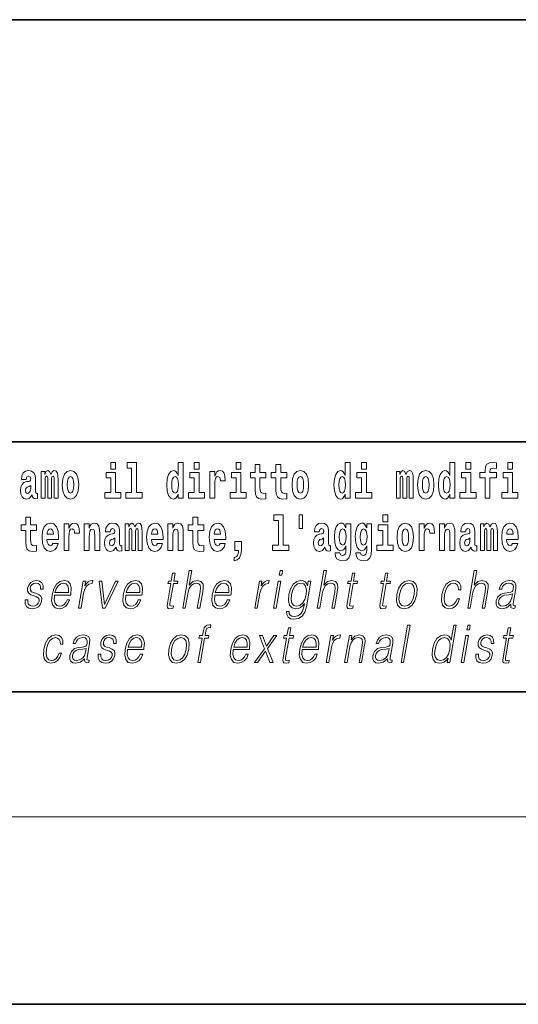
# Model space of a CAD drawing. Extents: x 0 to 210, y 0 to 297.
# Drawn here: x 111 to 127, y 0 to 32 of the extents above; entities that cross this region are included whole.
import ezdxf

# ---------------------------------------------------------------- set-up
doc = ezdxf.new("R2010")
doc.units = 0

msp = doc.modelspace()

# ---------------------------------------------------------------- linework, layer by layer
at = {"color": 7, "lineweight": 35}
for p, q in [((20, 31.5), (200, 31.5)), ((147.812, 18), (71, 18)), ((20, 10), (200, 10)), ((20, 10), (200, 10)), ((0, 0), (210, 0))]:
    msp.add_line(p, q, dxfattribs=at)
at = {"color": 7, "lineweight": 13}
msp.add_line((204, 6), (16, 6), dxfattribs=at)
for points in [[(113.826, 17.332), (113.826, 17.116), (113.983, 17.116), (113.983, 17.332)], [(114.35, 17.154), (114.494, 17.154), (114.494, 16.369), (114.311, 16.369), (114.311, 16.193), (114.828, 16.193), (114.828, 16.369), (114.651, 16.369), (114.651, 17.332), (114.35, 17.332)], [(115.983, 16.325), (115.983, 16.193), (116.142, 16.193), (116.142, 17.332), (115.983, 17.332), (115.983, 16.915), (115.951, 16.986), (115.915, 17.037), (115.875, 17.065), (115.829, 17.075), (115.745, 17.043), (115.678, 16.954), (115.635, 16.812), (115.619, 16.62), (115.635, 16.426), (115.678, 16.282), (115.745, 16.193), (115.829, 16.163), (115.877, 16.173), (115.916, 16.201), (115.951, 16.252)], [(116.498, 17.332), (116.498, 17.116), (116.654, 17.116), (116.654, 17.332)], [(117.834, 17.332), (117.834, 17.116), (117.99, 17.116), (117.99, 17.332)], [(121.326, 16.325), (121.326, 16.193), (121.485, 16.193), (121.485, 17.332), (121.326, 17.332), (121.326, 16.915), (121.294, 16.986), (121.259, 17.037), (121.219, 17.065), (121.172, 17.075), (121.088, 17.043), (121.021, 16.954), (120.978, 16.812), (120.963, 16.62), (120.978, 16.426), (121.021, 16.282), (121.088, 16.193), (121.172, 16.163), (121.22, 16.173), (121.26, 16.201), (121.294, 16.252)], [(121.841, 17.332), (121.841, 17.116), (121.998, 17.116), (121.998, 17.332)], [(124.666, 16.325), (124.666, 16.193), (124.825, 16.193), (124.825, 17.332), (124.666, 17.332), (124.666, 16.915), (124.634, 16.986), (124.598, 17.037), (124.558, 17.065), (124.512, 17.075), (124.428, 17.043), (124.361, 16.954), (124.318, 16.812), (124.302, 16.62), (124.318, 16.426), (124.361, 16.282), (124.428, 16.193), (124.512, 16.163), (124.56, 16.173), (124.6, 16.201), (124.634, 16.252)], [(125.181, 17.332), (125.181, 17.116), (125.337, 17.116), (125.337, 17.332)], [(125.623, 16.839), (125.793, 16.839), (125.793, 16.193), (125.95, 16.193), (125.95, 16.839), (126.162, 16.839), (126.162, 17.016), (125.95, 17.016), (125.95, 17.053), (125.956, 17.099), (125.978, 17.129), (126.013, 17.144), (126.064, 17.151), (126.163, 17.143), (126.163, 17.324), (126.046, 17.332), (125.933, 17.319), (125.854, 17.279), (125.808, 17.203), (125.793, 17.083), (125.793, 17.016), (125.623, 17.016)], [(126.517, 17.332), (126.517, 17.116), (126.673, 17.116), (126.673, 17.332)], [(111.125, 16.788), (111.142, 16.87), (111.199, 16.899), (111.251, 16.877), (111.269, 16.813), (111.262, 16.764), (111.24, 16.74), (111.2, 16.731), (111.138, 16.721), (111.053, 16.69), (110.992, 16.631), (110.956, 16.547), (110.944, 16.438), (110.956, 16.323), (110.992, 16.236), (111.051, 16.184), (111.131, 16.163), (111.227, 16.197), (111.31, 16.297), (111.322, 16.239), (111.345, 16.201), (111.379, 16.182), (111.426, 16.174), (111.49, 16.187), (111.49, 16.352), (111.463, 16.347), (111.427, 16.368), (111.421, 16.433), (111.421, 16.81), (111.407, 16.926), (111.367, 17.008), (111.298, 17.057), (111.199, 17.075), (111.103, 17.054), (111.032, 16.999), (110.987, 16.912), (110.973, 16.801), (110.973, 16.788)], [(112.018, 16.824), (112.018, 16.193), (112.144, 16.193), (112.144, 16.782), (112.139, 16.905), (112.121, 16.997), (112.084, 17.054), (112.023, 17.075), (111.96, 17.043), (111.908, 16.951), (111.872, 17.041), (111.811, 17.075), (111.756, 17.043), (111.717, 16.954), (111.717, 17.045), (111.603, 17.045), (111.603, 16.193), (111.728, 16.193), (111.728, 16.818), (111.74, 16.875), (111.776, 16.896), (111.802, 16.88), (111.811, 16.835), (111.811, 16.193), (111.936, 16.193), (111.936, 16.818), (111.948, 16.875), (111.983, 16.896), (112.009, 16.88), (112.018, 16.835)], [(112.277, 16.618), (112.295, 16.423), (112.347, 16.281), (112.43, 16.193), (112.541, 16.163), (112.651, 16.193), (112.734, 16.281), (112.787, 16.423), (112.805, 16.618), (112.787, 16.812), (112.734, 16.956), (112.65, 17.043), (112.54, 17.075), (112.43, 17.043), (112.347, 16.956), (112.295, 16.812)], [(114.153, 16.369), (113.983, 16.369), (113.983, 17.016), (113.682, 17.016), (113.682, 16.839), (113.826, 16.839), (113.826, 16.369), (113.636, 16.369), (113.636, 16.193), (114.153, 16.193)], [(116.825, 16.369), (116.654, 16.369), (116.654, 17.016), (116.354, 17.016), (116.354, 16.839), (116.498, 16.839), (116.498, 16.369), (116.308, 16.369), (116.308, 16.193), (116.825, 16.193)], [(116.993, 17.045), (116.993, 16.193), (117.152, 16.193), (117.152, 16.626), (117.156, 16.74), (117.172, 16.823), (117.204, 16.873), (117.255, 16.891), (117.311, 16.854), (117.327, 16.812), (117.332, 16.753), (117.332, 16.748), (117.486, 16.748), (117.486, 16.763), (117.476, 16.899), (117.448, 16.996), (117.398, 17.053), (117.326, 17.073), (117.268, 17.062), (117.221, 17.03), (117.182, 16.976), (117.152, 16.9), (117.152, 17.045)], [(118.161, 16.369), (117.99, 16.369), (117.99, 17.016), (117.689, 17.016), (117.689, 16.839), (117.834, 16.839), (117.834, 16.369), (117.644, 16.369), (117.644, 16.193), (118.161, 16.193)], [(118.787, 17.016), (118.597, 17.016), (118.597, 17.265), (118.441, 17.265), (118.441, 17.016), (118.292, 17.016), (118.292, 16.839), (118.441, 16.839), (118.441, 16.46), (118.451, 16.323), (118.486, 16.232), (118.554, 16.181), (118.66, 16.163), (118.787, 16.171), (118.787, 16.352), (118.714, 16.346), (118.654, 16.358), (118.618, 16.396), (118.602, 16.458), (118.597, 16.541), (118.597, 16.839), (118.787, 16.839)], [(119.455, 17.016), (119.265, 17.016), (119.265, 17.265), (119.109, 17.265), (119.109, 17.016), (118.96, 17.016), (118.96, 16.839), (119.109, 16.839), (119.109, 16.46), (119.119, 16.323), (119.154, 16.232), (119.222, 16.181), (119.328, 16.163), (119.455, 16.171), (119.455, 16.352), (119.382, 16.346), (119.322, 16.358), (119.286, 16.396), (119.269, 16.458), (119.265, 16.541), (119.265, 16.839), (119.455, 16.839)], [(119.624, 16.618), (119.642, 16.423), (119.694, 16.281), (119.778, 16.193), (119.889, 16.163), (119.998, 16.193), (120.082, 16.281), (120.134, 16.423), (120.153, 16.618), (120.134, 16.812), (120.082, 16.956), (119.997, 17.043), (119.887, 17.075), (119.778, 17.043), (119.694, 16.956), (119.642, 16.812)], [(122.169, 16.369), (121.998, 16.369), (121.998, 17.016), (121.697, 17.016), (121.697, 16.839), (121.841, 16.839), (121.841, 16.369), (121.652, 16.369), (121.652, 16.193), (122.169, 16.193)], [(123.372, 16.824), (123.372, 16.193), (123.499, 16.193), (123.499, 16.782), (123.493, 16.905), (123.476, 16.997), (123.439, 17.054), (123.378, 17.075), (123.315, 17.043), (123.263, 16.951), (123.227, 17.041), (123.166, 17.075), (123.111, 17.043), (123.072, 16.954), (123.072, 17.045), (122.957, 17.045), (122.957, 16.193), (123.083, 16.193), (123.083, 16.818), (123.095, 16.875), (123.131, 16.896), (123.157, 16.88), (123.166, 16.835), (123.166, 16.193), (123.29, 16.193), (123.29, 16.818), (123.303, 16.875), (123.338, 16.896), (123.364, 16.88), (123.372, 16.835)], [(123.632, 16.618), (123.65, 16.423), (123.702, 16.281), (123.785, 16.193), (123.896, 16.163), (124.006, 16.193), (124.089, 16.281), (124.141, 16.423), (124.16, 16.618), (124.141, 16.812), (124.089, 16.956), (124.005, 17.043), (123.895, 17.075), (123.785, 17.043), (123.702, 16.956), (123.65, 16.812)], [(125.508, 16.369), (125.337, 16.369), (125.337, 17.016), (125.037, 17.016), (125.037, 16.839), (125.181, 16.839), (125.181, 16.369), (124.991, 16.369), (124.991, 16.193), (125.508, 16.193)], [(126.844, 16.369), (126.673, 16.369), (126.673, 17.016), (126.373, 17.016), (126.373, 16.839), (126.517, 16.839), (126.517, 16.369), (126.327, 16.369), (126.327, 16.193), (126.844, 16.193)], [(112.541, 16.886), (112.586, 16.869), (112.619, 16.818), (112.639, 16.734), (112.647, 16.62), (112.639, 16.504), (112.619, 16.42), (112.586, 16.369), (112.541, 16.354), (112.496, 16.369), (112.463, 16.422), (112.443, 16.507), (112.436, 16.626), (112.443, 16.737), (112.464, 16.818), (112.497, 16.869)], [(115.882, 16.885), (115.928, 16.867), (115.961, 16.818), (115.983, 16.734), (115.991, 16.62), (115.983, 16.504), (115.961, 16.42), (115.926, 16.369), (115.882, 16.354), (115.839, 16.369), (115.806, 16.42), (115.784, 16.504), (115.778, 16.62), (115.784, 16.734), (115.806, 16.816), (115.839, 16.867)], [(119.889, 16.886), (119.933, 16.869), (119.966, 16.818), (119.986, 16.734), (119.994, 16.62), (119.986, 16.504), (119.966, 16.42), (119.933, 16.369), (119.889, 16.354), (119.843, 16.369), (119.81, 16.422), (119.79, 16.507), (119.783, 16.626), (119.79, 16.737), (119.811, 16.818), (119.844, 16.869)], [(121.226, 16.885), (121.271, 16.867), (121.304, 16.818), (121.326, 16.734), (121.334, 16.62), (121.326, 16.504), (121.304, 16.42), (121.27, 16.369), (121.226, 16.354), (121.182, 16.369), (121.149, 16.42), (121.128, 16.504), (121.121, 16.62), (121.128, 16.734), (121.149, 16.816), (121.182, 16.867)], [(123.896, 16.886), (123.94, 16.869), (123.974, 16.818), (123.994, 16.734), (124.002, 16.62), (123.994, 16.504), (123.974, 16.42), (123.94, 16.369), (123.896, 16.354), (123.851, 16.369), (123.817, 16.422), (123.797, 16.507), (123.791, 16.626), (123.797, 16.737), (123.818, 16.818), (123.852, 16.869)], [(124.565, 16.885), (124.611, 16.867), (124.644, 16.818), (124.666, 16.734), (124.674, 16.62), (124.666, 16.504), (124.644, 16.42), (124.61, 16.369), (124.565, 16.354), (124.522, 16.369), (124.489, 16.42), (124.468, 16.504), (124.461, 16.62), (124.468, 16.734), (124.489, 16.816), (124.522, 16.867)], [(111.267, 16.498), (111.258, 16.433), (111.234, 16.384), (111.2, 16.352), (111.159, 16.342), (111.113, 16.369), (111.097, 16.439), (111.11, 16.507), (111.15, 16.544), (111.218, 16.563), (111.267, 16.596)], [(111.455, 15.339), (111.265, 15.339), (111.265, 15.588), (111.109, 15.588), (111.109, 15.339), (110.96, 15.339), (110.96, 15.162), (111.109, 15.162), (111.109, 14.783), (111.119, 14.647), (111.154, 14.555), (111.222, 14.504), (111.329, 14.487), (111.455, 14.495), (111.455, 14.675), (111.382, 14.669), (111.322, 14.682), (111.286, 14.72), (111.27, 14.782), (111.265, 14.864), (111.265, 15.162), (111.455, 15.162)], [(116.798, 15.339), (116.609, 15.339), (116.609, 15.588), (116.452, 15.588), (116.452, 15.339), (116.304, 15.339), (116.304, 15.162), (116.452, 15.162), (116.452, 14.783), (116.462, 14.647), (116.498, 14.555), (116.565, 14.504), (116.672, 14.487), (116.798, 14.495), (116.798, 14.675), (116.725, 14.669), (116.665, 14.682), (116.63, 14.72), (116.613, 14.782), (116.609, 14.864), (116.609, 15.162), (116.798, 15.162)], [(119.041, 15.477), (119.185, 15.477), (119.185, 14.693), (119.002, 14.693), (119.002, 14.517), (119.519, 14.517), (119.519, 14.693), (119.341, 14.693), (119.341, 15.655), (119.041, 15.655)], [(119.956, 15.656), (119.852, 15.656), (119.852, 15.224), (119.956, 15.224)], [(122.525, 15.655), (122.525, 15.439), (122.681, 15.439), (122.681, 15.655)], [(111.979, 14.745), (111.945, 14.691), (111.898, 14.672), (111.856, 14.685), (111.822, 14.723), (111.798, 14.786), (111.787, 14.873), (112.158, 14.873), (112.16, 14.931), (112.142, 15.132), (112.09, 15.279), (112.006, 15.368), (111.893, 15.398), (111.786, 15.366), (111.702, 15.278), (111.649, 15.133), (111.631, 14.943), (111.649, 14.75), (111.702, 14.606), (111.783, 14.517), (111.89, 14.487), (111.979, 14.503), (112.05, 14.549), (112.104, 14.628), (112.145, 14.745)], [(111.996, 15.037), (111.79, 15.037), (111.799, 15.11), (111.822, 15.165), (111.854, 15.2), (111.893, 15.213), (111.934, 15.2), (111.967, 15.167), (111.986, 15.111)], [(112.333, 15.368), (112.333, 14.517), (112.492, 14.517), (112.492, 14.95), (112.496, 15.064), (112.512, 15.146), (112.543, 15.197), (112.594, 15.214), (112.651, 15.178), (112.667, 15.135), (112.672, 15.076), (112.672, 15.072), (112.826, 15.072), (112.826, 15.086), (112.816, 15.222), (112.788, 15.319), (112.738, 15.376), (112.666, 15.397), (112.608, 15.385), (112.561, 15.354), (112.522, 15.3), (112.492, 15.224), (112.492, 15.368)], [(112.98, 15.368), (112.98, 14.517), (113.138, 14.517), (113.138, 14.94), (113.143, 15.056), (113.159, 15.138), (113.191, 15.187), (113.241, 15.205), (113.282, 15.189), (113.305, 15.148), (113.312, 15.08), (113.315, 14.991), (113.315, 14.517), (113.473, 14.517), (113.473, 15.034), (113.468, 15.186), (113.445, 15.3), (113.394, 15.371), (113.303, 15.397), (113.25, 15.387), (113.206, 15.358), (113.169, 15.309), (113.138, 15.238), (113.138, 15.368)], [(113.812, 15.111), (113.829, 15.194), (113.886, 15.222), (113.938, 15.2), (113.956, 15.137), (113.949, 15.087), (113.927, 15.064), (113.887, 15.054), (113.825, 15.045), (113.741, 15.013), (113.68, 14.954), (113.643, 14.87), (113.631, 14.761), (113.643, 14.647), (113.68, 14.56), (113.738, 14.507), (113.818, 14.487), (113.914, 14.52), (113.997, 14.62), (114.009, 14.563), (114.032, 14.525), (114.066, 14.506), (114.113, 14.498), (114.177, 14.511), (114.177, 14.675), (114.15, 14.671), (114.115, 14.691), (114.108, 14.756), (114.108, 15.133), (114.095, 15.249), (114.055, 15.332), (113.985, 15.381), (113.886, 15.398), (113.791, 15.378), (113.72, 15.322), (113.674, 15.235), (113.66, 15.124), (113.66, 15.111)], [(114.705, 15.148), (114.705, 14.517), (114.831, 14.517), (114.831, 15.105), (114.826, 15.229), (114.808, 15.32), (114.771, 15.378), (114.71, 15.398), (114.647, 15.366), (114.595, 15.274), (114.559, 15.365), (114.498, 15.398), (114.443, 15.366), (114.404, 15.278), (114.404, 15.368), (114.29, 15.368), (114.29, 14.517), (114.415, 14.517), (114.415, 15.141), (114.427, 15.198), (114.463, 15.219), (114.49, 15.203), (114.498, 15.159), (114.498, 14.517), (114.623, 14.517), (114.623, 15.141), (114.635, 15.198), (114.67, 15.219), (114.696, 15.203), (114.705, 15.159)], [(115.318, 14.745), (115.285, 14.691), (115.237, 14.672), (115.195, 14.685), (115.162, 14.723), (115.138, 14.786), (115.126, 14.873), (115.498, 14.873), (115.499, 14.931), (115.481, 15.132), (115.429, 15.279), (115.346, 15.368), (115.233, 15.398), (115.125, 15.366), (115.042, 15.278), (114.989, 15.133), (114.971, 14.943), (114.989, 14.75), (115.042, 14.606), (115.123, 14.517), (115.23, 14.487), (115.318, 14.503), (115.389, 14.549), (115.444, 14.628), (115.485, 14.745)], [(115.336, 15.037), (115.13, 15.037), (115.139, 15.11), (115.162, 15.165), (115.194, 15.2), (115.233, 15.213), (115.274, 15.2), (115.306, 15.167), (115.326, 15.111)], [(115.651, 15.368), (115.651, 14.517), (115.81, 14.517), (115.81, 14.94), (115.814, 15.056), (115.831, 15.138), (115.863, 15.187), (115.913, 15.205), (115.954, 15.189), (115.976, 15.148), (115.984, 15.08), (115.986, 14.991), (115.986, 14.517), (116.145, 14.517), (116.145, 15.034), (116.139, 15.186), (116.117, 15.3), (116.066, 15.371), (115.975, 15.397), (115.922, 15.387), (115.878, 15.358), (115.841, 15.309), (115.81, 15.238), (115.81, 15.368)], [(117.322, 14.745), (117.289, 14.691), (117.241, 14.672), (117.199, 14.685), (117.166, 14.723), (117.141, 14.786), (117.13, 14.873), (117.502, 14.873), (117.503, 14.931), (117.485, 15.132), (117.433, 15.279), (117.35, 15.368), (117.237, 15.398), (117.129, 15.366), (117.046, 15.278), (116.993, 15.133), (116.975, 14.943), (116.993, 14.75), (117.046, 14.606), (117.127, 14.517), (117.233, 14.487), (117.322, 14.503), (117.393, 14.549), (117.448, 14.628), (117.489, 14.745)], [(117.34, 15.037), (117.134, 15.037), (117.142, 15.11), (117.166, 15.165), (117.198, 15.2), (117.237, 15.213), (117.278, 15.2), (117.31, 15.167), (117.33, 15.111)], [(120.491, 15.111), (120.509, 15.194), (120.565, 15.222), (120.617, 15.2), (120.635, 15.137), (120.628, 15.087), (120.606, 15.064), (120.566, 15.054), (120.504, 15.045), (120.42, 15.013), (120.359, 14.954), (120.322, 14.87), (120.31, 14.761), (120.322, 14.647), (120.359, 14.56), (120.418, 14.507), (120.498, 14.487), (120.593, 14.52), (120.676, 14.62), (120.688, 14.563), (120.712, 14.525), (120.745, 14.506), (120.793, 14.498), (120.856, 14.511), (120.856, 14.675), (120.829, 14.671), (120.794, 14.691), (120.787, 14.756), (120.787, 15.133), (120.774, 15.249), (120.734, 15.332), (120.664, 15.381), (120.565, 15.398), (120.47, 15.378), (120.399, 15.322), (120.353, 15.235), (120.339, 15.124), (120.339, 15.111)], [(121.345, 14.526), (121.339, 14.455), (121.319, 14.403), (121.283, 14.373), (121.23, 14.362), (121.167, 14.382), (121.146, 14.439), (120.997, 14.439), (120.997, 14.436), (121.012, 14.331), (121.059, 14.254), (121.137, 14.206), (121.244, 14.189), (121.362, 14.213), (121.441, 14.279), (121.484, 14.395), (121.498, 14.555), (121.498, 15.37), (121.345, 15.37), (121.345, 15.244), (121.275, 15.36), (121.234, 15.389), (121.185, 15.398), (121.101, 15.366), (121.035, 15.279), (120.991, 15.141), (120.976, 14.961), (120.991, 14.767), (121.035, 14.625), (121.101, 14.536), (121.185, 14.506), (121.272, 14.541), (121.308, 14.59), (121.345, 14.663)], [(121.242, 14.694), (121.199, 14.71), (121.164, 14.758), (121.142, 14.835), (121.134, 14.943), (121.142, 15.057), (121.163, 15.14), (121.198, 15.19), (121.242, 15.208), (121.286, 15.19), (121.322, 15.141), (121.343, 15.064), (121.352, 14.961), (121.344, 14.845), (121.322, 14.763), (121.288, 14.71)], [(122.013, 14.526), (122.007, 14.455), (121.987, 14.403), (121.951, 14.373), (121.898, 14.362), (121.835, 14.382), (121.813, 14.439), (121.665, 14.439), (121.665, 14.436), (121.68, 14.331), (121.727, 14.254), (121.805, 14.206), (121.912, 14.189), (122.03, 14.213), (122.109, 14.279), (122.152, 14.395), (122.166, 14.555), (122.166, 15.37), (122.013, 15.37), (122.013, 15.244), (121.943, 15.36), (121.902, 15.389), (121.853, 15.398), (121.769, 15.366), (121.702, 15.279), (121.659, 15.141), (121.644, 14.961), (121.659, 14.767), (121.702, 14.625), (121.769, 14.536), (121.853, 14.506), (121.94, 14.541), (121.975, 14.59), (122.013, 14.663)], [(121.91, 14.694), (121.867, 14.71), (121.832, 14.758), (121.81, 14.835), (121.802, 14.943), (121.81, 15.057), (121.831, 15.14), (121.866, 15.19), (121.91, 15.208), (121.954, 15.19), (121.99, 15.141), (122.011, 15.064), (122.02, 14.961), (122.012, 14.845), (121.99, 14.763), (121.955, 14.71)], [(122.852, 14.693), (122.681, 14.693), (122.681, 15.339), (122.38, 15.339), (122.38, 15.162), (122.525, 15.162), (122.525, 14.693), (122.335, 14.693), (122.335, 14.517), (122.852, 14.517)], [(122.98, 14.942), (122.997, 14.747), (123.049, 14.604), (123.133, 14.517), (123.244, 14.487), (123.353, 14.517), (123.437, 14.604), (123.489, 14.747), (123.508, 14.942), (123.489, 15.135), (123.437, 15.279), (123.352, 15.366), (123.242, 15.398), (123.133, 15.366), (123.049, 15.279), (122.997, 15.135)], [(123.244, 15.209), (123.288, 15.192), (123.321, 15.141), (123.341, 15.057), (123.349, 14.943), (123.341, 14.828), (123.321, 14.744), (123.288, 14.693), (123.244, 14.677), (123.198, 14.693), (123.165, 14.745), (123.145, 14.831), (123.138, 14.95), (123.145, 15.061), (123.166, 15.141), (123.199, 15.192)], [(123.687, 15.368), (123.687, 14.517), (123.847, 14.517), (123.847, 14.95), (123.851, 15.064), (123.867, 15.146), (123.898, 15.197), (123.949, 15.214), (124.006, 15.178), (124.021, 15.135), (124.027, 15.076), (124.027, 15.072), (124.181, 15.072), (124.181, 15.086), (124.171, 15.222), (124.142, 15.319), (124.092, 15.376), (124.02, 15.397), (123.963, 15.385), (123.916, 15.354), (123.877, 15.3), (123.847, 15.224), (123.847, 15.368)], [(124.334, 15.368), (124.334, 14.517), (124.493, 14.517), (124.493, 14.94), (124.497, 15.056), (124.514, 15.138), (124.546, 15.187), (124.596, 15.205), (124.637, 15.189), (124.659, 15.148), (124.667, 15.08), (124.669, 14.991), (124.669, 14.517), (124.828, 14.517), (124.828, 15.034), (124.822, 15.186), (124.8, 15.3), (124.749, 15.371), (124.658, 15.397), (124.605, 15.387), (124.561, 15.358), (124.524, 15.309), (124.493, 15.238), (124.493, 15.368)], [(125.166, 15.111), (125.184, 15.194), (125.241, 15.222), (125.293, 15.2), (125.311, 15.137), (125.304, 15.087), (125.282, 15.064), (125.242, 15.054), (125.18, 15.045), (125.095, 15.013), (125.034, 14.954), (124.998, 14.87), (124.986, 14.761), (124.998, 14.647), (125.034, 14.56), (125.093, 14.507), (125.173, 14.487), (125.268, 14.52), (125.352, 14.62), (125.364, 14.563), (125.387, 14.525), (125.42, 14.506), (125.468, 14.498), (125.531, 14.511), (125.531, 14.675), (125.505, 14.671), (125.469, 14.691), (125.463, 14.756), (125.463, 15.133), (125.449, 15.249), (125.409, 15.332), (125.339, 15.381), (125.241, 15.398), (125.145, 15.378), (125.074, 15.322), (125.029, 15.235), (125.014, 15.124), (125.014, 15.111)], [(126.06, 15.148), (126.06, 14.517), (126.186, 14.517), (126.186, 15.105), (126.18, 15.229), (126.163, 15.32), (126.126, 15.378), (126.065, 15.398), (126.002, 15.366), (125.95, 15.274), (125.914, 15.365), (125.853, 15.398), (125.798, 15.366), (125.759, 15.278), (125.759, 15.368), (125.645, 15.368), (125.645, 14.517), (125.77, 14.517), (125.77, 15.141), (125.782, 15.198), (125.818, 15.219), (125.844, 15.203), (125.853, 15.159), (125.853, 14.517), (125.977, 14.517), (125.977, 15.141), (125.99, 15.198), (126.025, 15.219), (126.051, 15.203), (126.06, 15.159)], [(126.673, 14.745), (126.64, 14.691), (126.592, 14.672), (126.55, 14.685), (126.517, 14.723), (126.492, 14.786), (126.481, 14.873), (126.853, 14.873), (126.854, 14.931), (126.836, 15.132), (126.784, 15.279), (126.701, 15.368), (126.588, 15.398), (126.48, 15.366), (126.397, 15.278), (126.344, 15.133), (126.326, 14.943), (126.344, 14.75), (126.397, 14.606), (126.478, 14.517), (126.584, 14.487), (126.673, 14.503), (126.744, 14.549), (126.798, 14.628), (126.84, 14.745)], [(126.691, 15.037), (126.484, 15.037), (126.493, 15.11), (126.517, 15.165), (126.549, 15.2), (126.588, 15.213), (126.629, 15.2), (126.661, 15.167), (126.681, 15.111)], [(113.954, 14.821), (113.945, 14.756), (113.921, 14.707), (113.887, 14.675), (113.846, 14.666), (113.801, 14.693), (113.784, 14.763), (113.797, 14.831), (113.837, 14.867), (113.905, 14.886), (113.954, 14.919)], [(117.774, 14.187), (117.87, 14.217), (117.942, 14.284), (117.987, 14.39), (118.002, 14.528), (118.002, 14.808), (117.798, 14.808), (117.798, 14.517), (117.909, 14.517), (117.909, 14.495), (117.9, 14.417), (117.876, 14.358), (117.834, 14.319), (117.774, 14.297)], [(120.633, 14.821), (120.624, 14.756), (120.601, 14.707), (120.566, 14.675), (120.525, 14.666), (120.48, 14.693), (120.463, 14.763), (120.476, 14.831), (120.516, 14.867), (120.584, 14.886), (120.633, 14.919)], [(125.308, 14.821), (125.3, 14.756), (125.276, 14.707), (125.242, 14.675), (125.201, 14.666), (125.155, 14.693), (125.139, 14.763), (125.152, 14.831), (125.192, 14.867), (125.26, 14.886), (125.308, 14.919)], [(116.129, 12.674), (116.209, 12.674), (116.298, 13.185), (116.334, 13.305), (116.393, 13.395), (116.47, 13.452), (116.562, 13.473), (116.645, 13.455), (116.689, 13.405), (116.699, 13.32), (116.685, 13.2), (116.594, 12.674), (116.674, 12.674), (116.766, 13.201), (116.785, 13.338), (116.779, 13.44), (116.712, 13.528), (116.593, 13.562), (116.453, 13.522), (116.336, 13.405), (116.418, 13.874), (116.338, 13.874)], [(119.213, 13.724), (119.293, 13.724), (119.319, 13.874), (119.239, 13.874)], [(120.431, 12.674), (120.511, 12.674), (120.6, 13.185), (120.635, 13.305), (120.695, 13.395), (120.772, 13.452), (120.864, 13.473), (120.947, 13.455), (120.991, 13.405), (121.001, 13.32), (120.987, 13.2), (120.896, 12.674), (120.976, 12.674), (121.067, 13.201), (121.087, 13.338), (121.081, 13.44), (121.013, 13.528), (120.895, 13.562), (120.755, 13.522), (120.638, 13.405), (120.72, 13.874), (120.639, 13.874)], [(125.239, 12.674), (125.319, 12.674), (125.407, 13.185), (125.443, 13.305), (125.503, 13.395), (125.579, 13.452), (125.671, 13.473), (125.755, 13.455), (125.798, 13.405), (125.809, 13.32), (125.795, 13.2), (125.703, 12.674), (125.783, 12.674), (125.875, 13.201), (125.895, 13.338), (125.888, 13.44), (125.821, 13.528), (125.703, 13.562), (125.562, 13.522), (125.446, 13.405), (125.527, 13.874), (125.447, 13.874)], [(111.092, 12.944), (111.091, 12.822), (111.13, 12.729), (111.204, 12.672), (111.311, 12.65), (111.424, 12.671), (111.515, 12.721), (111.582, 12.799), (111.618, 12.899), (111.621, 12.989), (111.595, 13.056), (111.538, 13.104), (111.45, 13.143), (111.359, 13.171), (111.293, 13.201), (111.257, 13.248), (111.256, 13.325), (111.275, 13.383), (111.314, 13.432), (111.369, 13.462), (111.436, 13.473), (111.508, 13.46), (111.556, 13.423), (111.582, 13.365), (111.584, 13.286), (111.667, 13.286), (111.663, 13.402), (111.626, 13.488), (111.554, 13.542), (111.453, 13.562), (111.351, 13.542), (111.267, 13.492), (111.204, 13.412), (111.171, 13.311), (111.169, 13.215), (111.205, 13.15), (111.274, 13.101), (111.377, 13.063), (111.453, 13.036), (111.506, 13.008), (111.535, 12.966), (111.536, 12.901), (111.511, 12.834), (111.466, 12.784), (111.403, 12.751), (111.322, 12.739), (111.25, 12.754), (111.2, 12.796), (111.174, 12.861), (111.175, 12.944)], [(112.03, 13.088), (112.547, 13.088), (112.553, 13.121), (112.564, 13.308), (112.53, 13.447), (112.452, 13.532), (112.334, 13.562), (112.2, 13.53), (112.09, 13.442), (112.004, 13.296), (111.95, 13.103), (111.937, 12.911), (111.972, 12.769), (112.052, 12.681), (112.173, 12.65), (112.286, 12.672), (112.383, 12.729), (112.46, 12.821), (112.512, 12.941), (112.432, 12.941), (112.393, 12.856), (112.338, 12.792), (112.271, 12.752), (112.194, 12.739), (112.106, 12.761), (112.047, 12.829), (112.02, 12.936), (112.029, 13.083)], [(112.798, 12.674), (112.878, 12.674), (112.961, 13.155), (112.998, 13.286), (113.053, 13.382), (113.128, 13.438), (113.224, 13.458), (113.234, 13.458), (113.252, 13.562), (113.243, 13.562), (113.17, 13.55), (113.106, 13.52), (113.049, 13.465), (112.999, 13.388), (113.026, 13.54), (112.948, 13.54)], [(114.306, 13.088), (114.823, 13.088), (114.828, 13.121), (114.84, 13.308), (114.806, 13.447), (114.727, 13.532), (114.61, 13.562), (114.476, 13.53), (114.366, 13.442), (114.279, 13.296), (114.226, 13.103), (114.212, 12.911), (114.248, 12.769), (114.327, 12.681), (114.449, 12.65), (114.562, 12.672), (114.659, 12.729), (114.736, 12.821), (114.788, 12.941), (114.708, 12.941), (114.669, 12.856), (114.614, 12.792), (114.547, 12.752), (114.47, 12.739), (114.381, 12.761), (114.322, 12.829), (114.296, 12.936), (114.305, 13.083)], [(115.886, 13.789), (115.806, 13.789), (115.763, 13.54), (115.668, 13.54), (115.654, 13.458), (115.749, 13.458), (115.639, 12.827), (115.63, 12.749), (115.636, 12.694), (115.664, 12.664), (115.718, 12.652), (115.82, 12.671), (115.834, 12.751), (115.754, 12.734), (115.715, 12.756), (115.72, 12.827), (115.829, 13.458), (115.957, 13.458), (115.971, 13.54), (115.843, 13.54)], [(117.152, 13.088), (117.668, 13.088), (117.674, 13.121), (117.685, 13.308), (117.652, 13.447), (117.573, 13.532), (117.455, 13.562), (117.322, 13.53), (117.212, 13.442), (117.125, 13.296), (117.071, 13.103), (117.058, 12.911), (117.093, 12.769), (117.173, 12.681), (117.295, 12.65), (117.408, 12.672), (117.504, 12.729), (117.582, 12.821), (117.633, 12.941), (117.553, 12.941), (117.514, 12.856), (117.459, 12.792), (117.392, 12.752), (117.315, 12.739), (117.227, 12.761), (117.168, 12.829), (117.141, 12.936), (117.151, 13.083)], [(118.433, 12.674), (118.513, 12.674), (118.597, 13.155), (118.633, 13.286), (118.688, 13.382), (118.763, 13.438), (118.859, 13.458), (118.87, 13.458), (118.888, 13.562), (118.878, 13.562), (118.805, 13.55), (118.742, 13.52), (118.684, 13.465), (118.635, 13.388), (118.661, 13.54), (118.583, 13.54)], [(120.223, 13.54), (120.142, 13.54), (120.116, 13.39), (120.084, 13.465), (120.039, 13.518), (119.979, 13.55), (119.906, 13.562), (119.774, 13.53), (119.662, 13.44), (119.574, 13.296), (119.52, 13.106), (119.507, 12.913), (119.544, 12.771), (119.625, 12.681), (119.748, 12.65), (119.823, 12.662), (119.894, 12.692), (119.958, 12.746), (120.018, 12.822), (119.999, 12.716), (119.96, 12.582), (119.897, 12.485), (119.808, 12.427), (119.696, 12.407), (119.619, 12.418), (119.565, 12.452), (119.535, 12.504), (119.531, 12.572), (119.448, 12.572), (119.454, 12.469), (119.497, 12.388), (119.573, 12.337), (119.682, 12.318), (119.828, 12.345), (119.944, 12.42), (120.028, 12.545), (120.08, 12.719)], [(121.632, 13.789), (121.552, 13.789), (121.509, 13.54), (121.414, 13.54), (121.4, 13.458), (121.495, 13.458), (121.385, 12.827), (121.376, 12.749), (121.382, 12.694), (121.41, 12.664), (121.464, 12.652), (121.566, 12.671), (121.58, 12.751), (121.5, 12.734), (121.461, 12.756), (121.466, 12.827), (121.575, 13.458), (121.703, 13.458), (121.717, 13.54), (121.589, 13.54)], [(122.688, 13.789), (122.608, 13.789), (122.565, 13.54), (122.47, 13.54), (122.456, 13.458), (122.551, 13.458), (122.441, 12.827), (122.431, 12.749), (122.438, 12.694), (122.466, 12.664), (122.52, 12.652), (122.622, 12.671), (122.636, 12.751), (122.556, 12.734), (122.517, 12.756), (122.521, 12.827), (122.631, 13.458), (122.759, 13.458), (122.773, 13.54), (122.645, 13.54)], [(122.971, 13.106), (122.958, 12.913), (122.995, 12.769), (123.08, 12.681), (123.21, 12.652), (123.35, 12.682), (123.465, 12.769), (123.552, 12.913), (123.608, 13.106), (123.619, 13.3), (123.582, 13.442), (123.497, 13.53), (123.368, 13.562), (123.228, 13.53), (123.112, 13.442), (123.025, 13.298)], [(124.898, 12.973), (124.857, 12.874), (124.8, 12.801), (124.732, 12.756), (124.656, 12.741), (124.567, 12.764), (124.509, 12.836), (124.482, 12.951), (124.493, 13.109), (124.536, 13.263), (124.603, 13.378), (124.686, 13.448), (124.782, 13.473), (124.852, 13.458), (124.905, 13.417), (124.934, 13.35), (124.942, 13.265), (125.02, 13.265), (125.015, 13.385), (124.975, 13.478), (124.901, 13.54), (124.798, 13.562), (124.664, 13.53), (124.551, 13.44), (124.464, 13.295), (124.409, 13.101), (124.397, 12.911), (124.433, 12.771), (124.514, 12.682), (124.634, 12.652), (124.75, 12.674), (124.849, 12.737), (124.925, 12.837), (124.978, 12.973)], [(126.614, 12.799), (126.612, 12.786), (126.62, 12.696), (126.69, 12.666), (126.748, 12.674), (126.762, 12.749), (126.732, 12.747), (126.692, 12.766), (126.696, 12.827), (126.778, 13.3), (126.78, 13.412), (126.747, 13.495), (126.675, 13.543), (126.57, 13.562), (126.452, 13.542), (126.357, 13.485), (126.286, 13.397), (126.246, 13.281), (126.325, 13.281), (126.354, 13.365), (126.404, 13.425), (126.47, 13.46), (126.555, 13.473), (126.633, 13.462), (126.68, 13.427), (126.699, 13.368), (126.694, 13.285), (126.68, 13.233), (126.655, 13.205), (126.615, 13.188), (126.553, 13.173), (126.419, 13.158), (126.294, 13.119), (126.197, 13.033), (126.146, 12.903), (126.143, 12.799), (126.176, 12.721), (126.239, 12.671), (126.332, 12.652), (126.474, 12.687)], [(112.044, 13.17), (112.086, 13.296), (112.148, 13.392), (112.227, 13.452), (112.317, 13.473), (112.398, 13.452), (112.454, 13.393), (112.48, 13.296), (112.478, 13.17)], [(113.563, 12.674), (113.652, 12.674), (114.062, 13.54), (113.979, 13.54), (113.632, 12.796), (113.54, 13.54), (113.453, 13.54)], [(114.32, 13.17), (114.362, 13.296), (114.424, 13.392), (114.503, 13.452), (114.593, 13.473), (114.674, 13.452), (114.73, 13.393), (114.756, 13.296), (114.754, 13.17)], [(117.166, 13.17), (117.208, 13.296), (117.27, 13.392), (117.348, 13.452), (117.439, 13.473), (117.519, 13.452), (117.576, 13.393), (117.602, 13.296), (117.6, 13.17)], [(119.031, 12.674), (119.111, 12.674), (119.261, 13.54), (119.181, 13.54)], [(119.602, 13.106), (119.646, 13.263), (119.711, 13.378), (119.798, 13.448), (119.903, 13.473), (119.996, 13.448), (120.058, 13.378), (120.084, 13.263), (120.074, 13.106), (120.029, 12.948), (119.962, 12.832), (119.877, 12.762), (119.775, 12.739), (119.682, 12.762), (119.619, 12.834), (119.591, 12.949)], [(123.054, 13.106), (123.097, 13.263), (123.163, 13.378), (123.25, 13.448), (123.353, 13.473), (123.447, 13.448), (123.51, 13.378), (123.535, 13.263), (123.525, 13.106), (123.48, 12.948), (123.415, 12.834), (123.328, 12.764), (123.226, 12.741), (123.131, 12.764), (123.068, 12.834), (123.041, 12.948)], [(126.667, 13.129), (126.648, 13.008), (126.609, 12.894), (126.545, 12.811), (126.459, 12.757), (126.357, 12.741), (126.293, 12.752), (126.25, 12.784), (126.228, 12.836), (126.229, 12.904), (126.249, 12.964), (126.287, 13.016), (126.342, 13.056), (126.416, 13.088), (126.555, 13.099)], [(116.612, 10.932), (116.692, 10.932), (116.828, 11.717), (116.954, 11.717), (116.968, 11.798), (116.843, 11.798), (116.868, 11.947), (116.9, 12.029), (116.969, 12.055), (117.012, 12.049), (117.027, 12.139), (116.987, 12.144), (116.911, 12.132), (116.855, 12.099), (116.814, 12.04), (116.79, 11.957), (116.763, 11.798), (116.661, 11.798), (116.647, 11.717), (116.748, 11.717)], [(119.585, 12.047), (119.505, 12.047), (119.461, 11.798), (119.367, 11.798), (119.352, 11.717), (119.447, 11.717), (119.338, 11.086), (119.328, 11.007), (119.334, 10.952), (119.363, 10.922), (119.417, 10.911), (119.519, 10.929), (119.533, 11.009), (119.452, 10.992), (119.413, 11.014), (119.418, 11.086), (119.527, 11.717), (119.655, 11.717), (119.67, 11.798), (119.541, 11.798)], [(123.108, 10.932), (123.188, 10.932), (123.397, 12.132), (123.317, 12.132)], [(124.872, 12.132), (124.792, 12.132), (124.707, 11.648), (124.676, 11.722), (124.632, 11.777), (124.572, 11.808), (124.498, 11.82), (124.366, 11.788), (124.253, 11.7), (124.165, 11.556), (124.111, 11.365), (124.099, 11.171), (124.135, 11.029), (124.214, 10.939), (124.335, 10.909), (124.413, 10.921), (124.484, 10.951), (124.549, 11.004), (124.609, 11.079), (124.583, 10.932), (124.663, 10.932)], [(125.215, 11.982), (125.295, 11.982), (125.321, 12.132), (125.241, 12.132)], [(126.615, 12.047), (126.534, 12.047), (126.491, 11.798), (126.396, 11.798), (126.382, 11.717), (126.477, 11.717), (126.368, 11.086), (126.358, 11.007), (126.364, 10.952), (126.393, 10.922), (126.447, 10.911), (126.549, 10.929), (126.562, 11.009), (126.482, 10.992), (126.443, 11.014), (126.448, 11.086), (126.557, 11.717), (126.685, 11.717), (126.7, 11.798), (126.571, 11.798)], [(112.175, 11.231), (112.134, 11.133), (112.077, 11.059), (112.009, 11.014), (111.933, 10.999), (111.844, 11.022), (111.786, 11.094), (111.759, 11.209), (111.77, 11.368), (111.813, 11.521), (111.88, 11.637), (111.963, 11.707), (112.059, 11.732), (112.129, 11.717), (112.182, 11.675), (112.211, 11.608), (112.219, 11.523), (112.297, 11.523), (112.292, 11.643), (112.252, 11.737), (112.178, 11.798), (112.075, 11.82), (111.941, 11.788), (111.828, 11.698), (111.741, 11.553), (111.686, 11.36), (111.675, 11.169), (111.71, 11.029), (111.791, 10.941), (111.911, 10.911), (112.027, 10.932), (112.126, 10.996), (112.203, 11.096), (112.255, 11.231)], [(112.989, 11.057), (112.986, 11.044), (112.995, 10.954), (113.064, 10.924), (113.123, 10.932), (113.136, 11.007), (113.107, 11.006), (113.067, 11.024), (113.071, 11.086), (113.153, 11.558), (113.155, 11.67), (113.122, 11.753), (113.05, 11.802), (112.945, 11.82), (112.827, 11.8), (112.731, 11.743), (112.661, 11.655), (112.621, 11.54), (112.7, 11.54), (112.729, 11.623), (112.778, 11.683), (112.844, 11.718), (112.93, 11.732), (113.008, 11.72), (113.055, 11.685), (113.074, 11.627), (113.069, 11.543), (113.055, 11.491), (113.03, 11.463), (112.99, 11.446), (112.928, 11.431), (112.793, 11.416), (112.669, 11.378), (112.571, 11.291), (112.521, 11.161), (112.517, 11.057), (112.551, 10.979), (112.614, 10.929), (112.707, 10.911), (112.849, 10.946)], [(113.429, 11.203), (113.428, 11.081), (113.466, 10.987), (113.541, 10.931), (113.648, 10.909), (113.761, 10.929), (113.852, 10.979), (113.919, 11.057), (113.955, 11.158), (113.958, 11.248), (113.932, 11.314), (113.875, 11.363), (113.787, 11.401), (113.695, 11.43), (113.63, 11.46), (113.594, 11.506), (113.593, 11.583), (113.612, 11.642), (113.651, 11.69), (113.706, 11.72), (113.773, 11.732), (113.844, 11.718), (113.893, 11.682), (113.919, 11.623), (113.921, 11.545), (114.004, 11.545), (114, 11.66), (113.963, 11.747), (113.891, 11.8), (113.79, 11.82), (113.688, 11.8), (113.604, 11.75), (113.541, 11.67), (113.507, 11.57), (113.505, 11.473), (113.542, 11.408), (113.611, 11.36), (113.714, 11.321), (113.789, 11.294), (113.843, 11.266), (113.872, 11.224), (113.873, 11.159), (113.848, 11.092), (113.803, 11.042), (113.74, 11.009), (113.659, 10.997), (113.587, 11.012), (113.537, 11.054), (113.511, 11.119), (113.512, 11.203)], [(114.367, 11.346), (114.884, 11.346), (114.889, 11.38), (114.901, 11.566), (114.867, 11.705), (114.788, 11.79), (114.671, 11.82), (114.537, 11.788), (114.427, 11.7), (114.34, 11.555), (114.287, 11.361), (114.273, 11.169), (114.309, 11.027), (114.388, 10.939), (114.51, 10.909), (114.623, 10.931), (114.72, 10.987), (114.797, 11.079), (114.849, 11.199), (114.769, 11.199), (114.73, 11.114), (114.675, 11.051), (114.608, 11.011), (114.531, 10.997), (114.442, 11.019), (114.383, 11.087), (114.357, 11.194), (114.366, 11.341)], [(114.381, 11.428), (114.423, 11.555), (114.485, 11.65), (114.564, 11.71), (114.654, 11.732), (114.735, 11.71), (114.791, 11.652), (114.817, 11.555), (114.815, 11.428)], [(115.689, 11.365), (115.675, 11.171), (115.713, 11.027), (115.798, 10.939), (115.928, 10.911), (116.068, 10.941), (116.183, 11.027), (116.269, 11.171), (116.326, 11.365), (116.337, 11.558), (116.3, 11.7), (116.215, 11.788), (116.086, 11.82), (115.945, 11.788), (115.83, 11.7), (115.742, 11.556)], [(115.772, 11.365), (115.815, 11.521), (115.88, 11.637), (115.967, 11.707), (116.07, 11.732), (116.165, 11.707), (116.227, 11.637), (116.253, 11.521), (116.243, 11.365), (116.198, 11.206), (116.133, 11.092), (116.046, 11.022), (115.943, 10.999), (115.848, 11.022), (115.786, 11.092), (115.759, 11.206)], [(117.742, 11.346), (118.259, 11.346), (118.265, 11.38), (118.276, 11.566), (118.243, 11.705), (118.164, 11.79), (118.046, 11.82), (117.913, 11.788), (117.802, 11.7), (117.716, 11.555), (117.662, 11.361), (117.649, 11.169), (117.684, 11.027), (117.764, 10.939), (117.885, 10.909), (117.999, 10.931), (118.095, 10.987), (118.173, 11.079), (118.224, 11.199), (118.144, 11.199), (118.105, 11.114), (118.05, 11.051), (117.983, 11.011), (117.906, 10.997), (117.818, 11.019), (117.759, 11.087), (117.732, 11.194), (117.741, 11.341)], [(117.757, 11.428), (117.799, 11.555), (117.861, 11.65), (117.939, 11.71), (118.03, 11.732), (118.11, 11.71), (118.167, 11.652), (118.192, 11.555), (118.19, 11.428)], [(118.421, 10.932), (118.517, 10.932), (118.778, 11.299), (118.913, 10.932), (119.015, 10.932), (118.84, 11.378), (119.14, 11.798), (119.042, 11.798), (118.803, 11.453), (118.682, 11.798), (118.582, 11.798), (118.741, 11.376)], [(119.947, 11.346), (120.464, 11.346), (120.47, 11.38), (120.481, 11.566), (120.448, 11.705), (120.369, 11.79), (120.251, 11.82), (120.118, 11.788), (120.007, 11.7), (119.921, 11.555), (119.867, 11.361), (119.854, 11.169), (119.889, 11.027), (119.969, 10.939), (120.09, 10.909), (120.204, 10.931), (120.3, 10.987), (120.378, 11.079), (120.429, 11.199), (120.349, 11.199), (120.31, 11.114), (120.255, 11.051), (120.188, 11.011), (120.111, 10.997), (120.023, 11.019), (119.964, 11.087), (119.937, 11.194), (119.946, 11.341)], [(119.962, 11.428), (120.004, 11.555), (120.066, 11.65), (120.144, 11.71), (120.235, 11.732), (120.315, 11.71), (120.372, 11.652), (120.397, 11.555), (120.395, 11.428)], [(120.715, 10.932), (120.795, 10.932), (120.879, 11.413), (120.915, 11.545), (120.97, 11.64), (121.045, 11.697), (121.141, 11.717), (121.152, 11.717), (121.17, 11.82), (121.16, 11.82), (121.087, 11.808), (121.024, 11.778), (120.966, 11.723), (120.917, 11.647), (120.943, 11.798), (120.865, 11.798)], [(121.305, 10.932), (121.385, 10.932), (121.474, 11.443), (121.509, 11.563), (121.568, 11.655), (121.645, 11.712), (121.735, 11.732), (121.817, 11.715), (121.862, 11.667), (121.874, 11.586), (121.862, 11.473), (121.768, 10.932), (121.848, 10.932), (121.944, 11.485), (121.961, 11.605), (121.953, 11.698), (121.886, 11.787), (121.766, 11.82), (121.626, 11.78), (121.509, 11.66), (121.533, 11.798), (121.455, 11.798)], [(122.678, 11.057), (122.675, 11.044), (122.684, 10.954), (122.753, 10.924), (122.812, 10.932), (122.825, 11.007), (122.795, 11.006), (122.756, 11.024), (122.76, 11.086), (122.842, 11.558), (122.844, 11.67), (122.811, 11.753), (122.739, 11.802), (122.634, 11.82), (122.516, 11.8), (122.42, 11.743), (122.35, 11.655), (122.31, 11.54), (122.389, 11.54), (122.418, 11.623), (122.467, 11.683), (122.533, 11.718), (122.618, 11.732), (122.697, 11.72), (122.744, 11.685), (122.763, 11.627), (122.758, 11.543), (122.744, 11.491), (122.719, 11.463), (122.678, 11.446), (122.617, 11.431), (122.482, 11.416), (122.358, 11.378), (122.26, 11.291), (122.21, 11.161), (122.206, 11.057), (122.239, 10.979), (122.303, 10.929), (122.396, 10.911), (122.538, 10.946)], [(124.194, 11.365), (124.236, 11.521), (124.302, 11.637), (124.389, 11.707), (124.494, 11.732), (124.588, 11.707), (124.649, 11.637), (124.676, 11.521), (124.665, 11.365), (124.621, 11.206), (124.556, 11.091), (124.469, 11.021), (124.366, 10.997), (124.27, 11.021), (124.209, 11.092), (124.182, 11.208)], [(125.033, 10.932), (125.113, 10.932), (125.263, 11.798), (125.183, 11.798)], [(125.497, 11.203), (125.496, 11.081), (125.535, 10.987), (125.609, 10.931), (125.716, 10.909), (125.829, 10.929), (125.921, 10.979), (125.988, 11.057), (126.024, 11.158), (126.026, 11.248), (126, 11.314), (125.943, 11.363), (125.855, 11.401), (125.764, 11.43), (125.698, 11.46), (125.662, 11.506), (125.661, 11.583), (125.681, 11.642), (125.72, 11.69), (125.774, 11.72), (125.842, 11.732), (125.913, 11.718), (125.961, 11.682), (125.987, 11.623), (125.989, 11.545), (126.072, 11.545), (126.068, 11.66), (126.031, 11.747), (125.959, 11.8), (125.858, 11.82), (125.756, 11.8), (125.673, 11.75), (125.609, 11.67), (125.576, 11.57), (125.574, 11.473), (125.611, 11.408), (125.68, 11.36), (125.782, 11.321), (125.858, 11.294), (125.912, 11.266), (125.941, 11.224), (125.941, 11.159), (125.916, 11.092), (125.872, 11.042), (125.808, 11.009), (125.728, 10.997), (125.655, 11.012), (125.605, 11.054), (125.579, 11.119), (125.58, 11.203)], [(113.042, 11.388), (113.022, 11.266), (112.984, 11.153), (112.92, 11.069), (112.833, 11.016), (112.732, 10.999), (112.668, 11.011), (112.624, 11.042), (112.603, 11.094), (112.604, 11.163), (112.624, 11.223), (112.662, 11.274), (112.717, 11.314), (112.791, 11.346), (112.93, 11.358)], [(122.731, 11.388), (122.711, 11.266), (122.673, 11.153), (122.609, 11.069), (122.522, 11.016), (122.42, 10.999), (122.357, 11.011), (122.313, 11.042), (122.291, 11.094), (122.293, 11.163), (122.312, 11.223), (122.351, 11.274), (122.406, 11.314), (122.479, 11.346), (122.619, 11.358)]]:
    msp.add_lwpolyline(points, close=True, dxfattribs=at)

doc.saveas('drawing.dxf')
